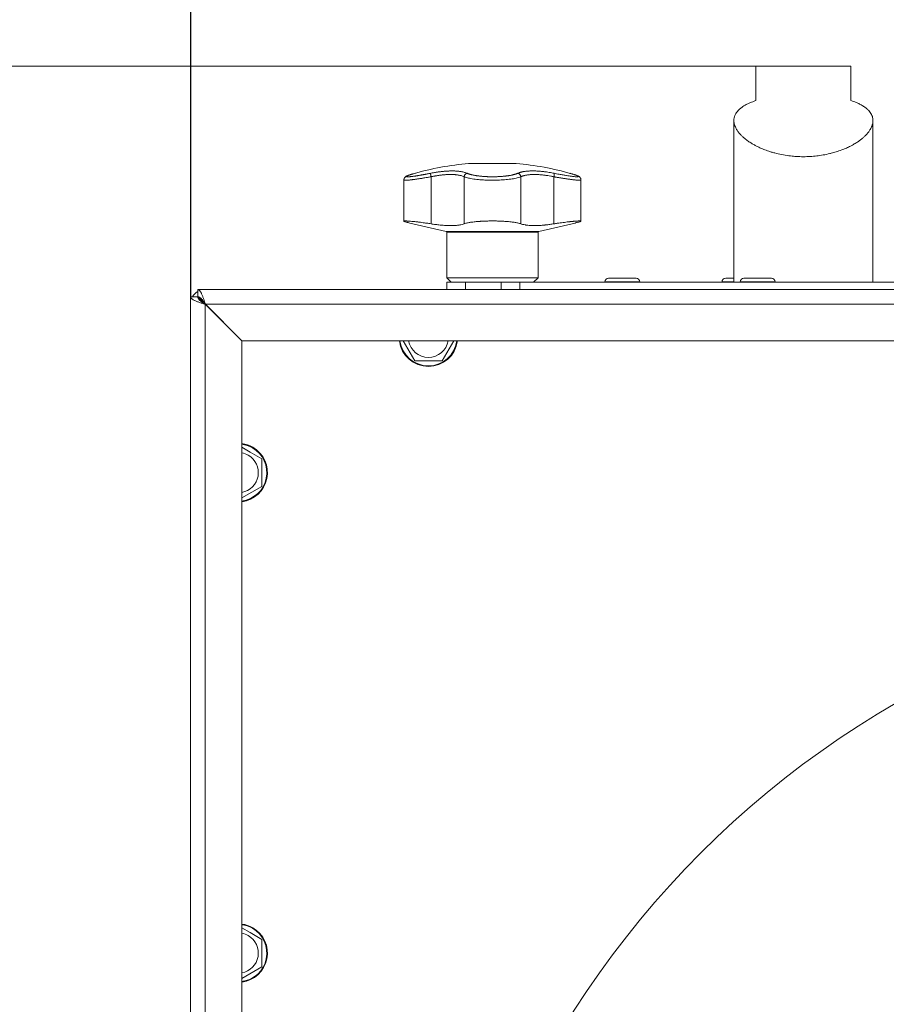
# Model space of a CAD drawing. Units: millimetres. Extents: x 0 to 21052, y -4 to 7425.
# Drawn here: x 5919 to 6156, y 5919 to 6188 of the extents above; entities that cross this region are included whole.
import ezdxf

# ---------------------------------------------------------------- set-up
doc = ezdxf.new("R2010")
doc.units = ezdxf.units.MM
doc.linetypes.add('K5LT_THIN', pattern=[0])
for name, color, linetype, true_color in [('DIM', 6, 'Continuous', 0xff00ff), ('R', 1, 'Continuous', 0xff0000), ('WELDING', 7, 'Continuous', 0xffffff)]:
    doc.layers.add(name, color=color, linetype=linetype, true_color=true_color)

msp = doc.modelspace()

# ---------------------------------------------------------------- linework, layer by layer
at = {"layer": 'DIM', "color": 7, "linetype": 'K5LT_THIN', "lineweight": 18}
for p, q in [((5966.21, 6111.85), (5966.21, 6681.04)), ((5966.11, 6112.14), (5966.11, 6413.43)), ((6133.61, 6175.14), (5663.58, 6175.14))]:
    msp.add_line(p, q, dxfattribs=at)
at = {"layer": 'R', "color": 7, "linetype": 'K5LT_THIN', "lineweight": 18}
for p, q in [((6120.61, 6165.76), (6120.61, 6175.14)), ((6146.61, 6175.14), (6120.61, 6175.14)), ((6146.61, 6165.76), (6146.61, 6175.14)), ((6114.61, 6116.14), (6114.61, 6160.31)), ((6114.61, 6116.14), (6114.61, 6160.31)), ((6152.61, 6116.14), (6152.61, 6160.31)), ((6152.61, 6116.14), (6152.61, 6160.31)), ((6042.11, 6148.57), (6055.11, 6148.57)), ((6027.45, 6145.91), (6027.04, 6145.8)), ((6027.45, 6145.91), (6027.04, 6145.8)), ((6024.42, 6144.09), (6024.42, 6144.09)), ((6024.42, 6132.82), (6024.42, 6144.09)), ((6024.42, 6144.09), (6024.42, 6144.09)), ((6031.82, 6144.95), (6031.82, 6132.1)), ((6040.86, 6144.95), (6040.86, 6132.1)), ((6056.37, 6144.95), (6056.37, 6132.1)), ((6065.41, 6144.95), (6065.41, 6132.1)), ((6072.81, 6132.82), (6072.81, 6144.09)), ((6072.81, 6144.09), (6072.81, 6144.09)), ((6072.81, 6144.09), (6072.81, 6144.09)), ((6035.96, 6130.03), (6026.05, 6132.32)), ((6061.27, 6130.03), (6071.18, 6132.32)), ((6048.61, 6130.03), (6035.96, 6130.03)), ((6036.11, 6117.39), (6036.11, 6129.84)), ((6061.11, 6129.84), (6036.11, 6129.84)), ((6061.27, 6130.03), (6048.61, 6130.03)), ((6061.11, 6117.39), (6061.11, 6129.84)), ((6037.36, 6116.14), (6036.11, 6117.39)), ((6048.61, 6117.39), (6036.11, 6117.39)), ((6036.11, 6116.14), (6041.24, 6116.14)), ((6036.11, 6114.14), (6036.11, 6116.14)), ((6041.24, 6116.14), (6050.99, 6116.14)), ((6041.24, 6114.14), (6041.24, 6116.14)), ((6061.11, 6117.39), (6048.61, 6117.39)), ((6050.99, 6116.14), (6056.11, 6116.14)), ((6050.99, 6114.14), (6050.99, 6116.14)), ((6056.11, 6114.14), (6056.11, 6116.14)), ((6056.11, 6116.14), (6189.31, 6116.14)), ((6059.86, 6116.14), (6061.11, 6117.39)), ((6079.36, 6116.24), (6079.36, 6116.14)), ((6088.86, 6116.24), (6079.36, 6116.24)), ((6087.86, 6117.24), (6080.36, 6117.24)), ((6088.86, 6116.24), (6088.86, 6116.14)), ((6111.36, 6116.24), (6111.36, 6116.14)), ((6114.61, 6116.24), (6111.36, 6116.24)), ((6114.61, 6117.24), (6112.36, 6117.24)), ((6116.36, 6116.24), (6116.36, 6116.14)), ((6125.86, 6116.24), (6116.36, 6116.24)), ((6124.86, 6117.24), (6117.36, 6117.24)), ((6125.86, 6116.24), (6125.86, 6116.14)), ((5968.11, 6114.14), (6649.11, 6114.14)), ((5968.11, 6112.14), (5968.11, 6114.14)), ((5968.11, 6114.14), (5970.11, 6114.14)), ((5992.11, 6114.14), (5970.11, 6114.14)), ((6000.11, 6114.14), (5992.11, 6114.14)), ((6617.11, 6114.14), (6000.11, 6114.14)), ((5966.11, 5491.14), (5966.11, 6112.14)), ((5966.11, 6112.14), (5968.11, 6112.14)), ((5966.11, 6110.14), (5966.11, 6112.14)), ((5968.11, 6112.14), (5969.55, 6110.7)), ((5969.55, 6110.7), (5968.11, 6112.14)), ((5966.11, 6110.14), (5966.11, 5493.14)), ((5969.55, 6110.7), (5969.48, 6110.53)), ((5970.11, 6110.11), (5980.11, 6100.11)), ((5970.11, 6110.11), (5970.11, 5493.17)), ((6647.08, 6110.14), (5970.15, 6110.14)), ((5980.15, 6100.14), (5970.15, 6110.14)), ((5980.11, 6100.11), (5980.11, 5503.17)), ((6637.08, 6100.14), (5980.15, 6100.14)), ((6027.36, 6094.64), (6024.19, 6100.14)), ((6038.04, 6100.14), (6034.87, 6094.64)), ((6034.87, 6094.64), (6027.36, 6094.64)), ((5980.11, 6071.07), (5982.36, 6069.77)), ((5982.36, 6069.77), (5985.61, 6067.89)), ((5985.61, 6067.89), (5985.61, 6060.39)), ((5985.61, 6060.39), (5980.11, 6057.21)), ((5980.11, 5939.82), (5982.36, 5938.52)), ((5982.36, 5938.52), (5985.61, 5936.64)), ((5985.61, 5936.64), (5985.61, 5929.14)), ((5985.61, 5929.14), (5980.11, 5925.96))]:
    msp.add_line(p, q, dxfattribs=at)
for centre, radius, start, end in [((6048.61, 6070.84), 78, 94.7802, 106.0502), ((6048.61, 6070.84), 78, 73.9498, 85.2198), ((6035.91, 6129.84), 0.2, 0, 77), ((6061.31, 6129.84), 0.2, 103, 180), ((6080.36, 6116.24), 1, 90, 180), ((6087.86, 6116.24), 1, 0, 90), ((6112.36, 6116.24), 1, 90, 180), ((6117.36, 6116.24), 1, 90, 180), ((6124.86, 6116.24), 1, 0, 90), ((5970.11, 6110.14), 4, 120, 150), ((5970.07, 6109.74), 1.09, 108.685, 118.611), ((5970.15, 6110.1), 1, 313.7747, 316.2253), ((6031.11, 6101.14), 8, 187.1808, 352.8192), ((6031.11, 6101.14), 7.83, 187.3405, 352.6595), ((6031.11, 6101.14), 5.51, 190.4613, 349.5387), ((5979.11, 6064.14), 8, 60, 82.8192), ((5979.11, 6064.14), 7.83, 60, 82.6595), ((5979.11, 6064.14), 8, 277.1808, 60), ((5979.11, 6064.14), 7.83, 277.3405, 60), ((5979.11, 6064.14), 5.51, 60, 79.5387), ((5979.11, 6064.14), 5.51, 280.4613, 60), ((6286.41, 5779.44), 255.75, 90, 180), ((6286.41, 5779.44), 255.75, 90, 180), ((5979.11, 5932.89), 8, 60, 82.8192), ((5979.11, 5932.89), 7.83, 60, 82.6595), ((5979.11, 5932.89), 8, 277.1808, 60), ((5979.11, 5932.89), 7.83, 277.3405, 60), ((5979.11, 5932.89), 5.51, 60, 79.5387), ((5979.11, 5932.89), 5.51, 280.4613, 60)]:
    msp.add_arc(centre, radius, start, end, dxfattribs=at)
at = {"layer": 'WELDING', "color": 7, "linetype": 'K5LT_THIN', "lineweight": 18}
for points, knots in [([(6114.61, 6160.31), (6114.61, 6160.43), (6114.63, 6160.79), (6114.75, 6161.37), (6115, 6161.98), (6115.34, 6162.55), (6115.78, 6163.09), (6116.27, 6163.54), (6116.97, 6164.09), (6117.76, 6164.58), (6118.91, 6165.14), (6119.81, 6165.49), (6120.45, 6165.7), (6120.61, 6165.76)], [0, 0, 0, 0, 0.694912, 2.121693, 3.546073, 4.661541, 5.93619, 7.329615, 8.082707, 10.296314, 11.501596, 13.37465, 14, 14, 14, 14]), ([(6146.61, 6165.76), (6147.11, 6165.6), (6147.93, 6165.3), (6148.99, 6164.82), (6149.89, 6164.32), (6150.64, 6163.81), (6151.15, 6163.37), (6151.56, 6162.96), (6151.91, 6162.52), (6152.23, 6161.98), (6152.46, 6161.42), (6152.59, 6160.87), (6152.61, 6160.5), (6152.61, 6160.31)], [0, 0, 0, 0, 1.873443, 3.284866, 4.7222, 6.32421, 7.512275, 8.128381, 9.356925, 10.57873, 11.779788, 12.898373, 14, 14, 14, 14]), ([(6133.61, 6150.44), (6132.95, 6150.44), (6131.78, 6150.47), (6130.45, 6150.59), (6129.13, 6150.75), (6127.67, 6150.99), (6126.07, 6151.35), (6124.66, 6151.76), (6123.42, 6152.17), (6122.23, 6152.64), (6121.22, 6153.1), (6120.39, 6153.52), (6119.73, 6153.9), (6119.17, 6154.24), (6118.72, 6154.53), (6118.25, 6154.87), (6117.73, 6155.26), (6117.17, 6155.73), (6116.68, 6156.2), (6116.29, 6156.62), (6115.98, 6156.98), (6115.71, 6157.33), (6115.45, 6157.72), (6115.21, 6158.13), (6114.97, 6158.63), (6114.78, 6159.15), (6114.65, 6159.73), (6114.61, 6160.11), (6114.61, 6160.31)], [0, 0, 0, 0, 2.160179, 3.76273, 4.294089, 6.417625, 8.54151, 9.605052, 11.206961, 12.816666, 13.891388, 14.970263, 16.054008, 16.597942, 17.325183, 18.052185, 18.779057, 19.865804, 20.944005, 21.656042, 22.363699, 23.067322, 23.762669, 24.626339, 25.487036, 26.686427, 27.708727, 29, 29, 29, 29]), ([(6152.61, 6160.31), (6152.61, 6160.17), (6152.6, 6159.86), (6152.51, 6159.39), (6152.37, 6158.89), (6152.15, 6158.38), (6151.92, 6157.95), (6151.68, 6157.57), (6151.45, 6157.24), (6151.17, 6156.89), (6150.81, 6156.47), (6150.35, 6156), (6149.77, 6155.48), (6149.15, 6154.98), (6148.55, 6154.56), (6148, 6154.2), (6147.52, 6153.91), (6146.93, 6153.58), (6146.12, 6153.15), (6145.31, 6152.78), (6144.58, 6152.48), (6143.75, 6152.15), (6142.63, 6151.77), (6141.52, 6151.46), (6140.36, 6151.17), (6139.03, 6150.89), (6137.24, 6150.63), (6135.43, 6150.47), (6134.22, 6150.44), (6133.61, 6150.44)], [0, 0, 0, 0, 0.941924, 1.954098, 2.976763, 4.014153, 5.071521, 5.605153, 6.325441, 7.049834, 7.778585, 8.876745, 9.973691, 11.061343, 12.137918, 12.84879, 13.557422, 14.263867, 15.316662, 16.875994, 17.390704, 18.072516, 19.935373, 21.446168, 21.948695, 23.962796, 25.975848, 27.984764, 30, 30, 30, 30]), ([(6152.61, 6160.31), (6152.61, 6160.43), (6152.61, 6160.64), (6152.58, 6160.84), (6152.56, 6160.93)], [0, 0, 0, 0, 2.820192, 5, 5, 5, 5]), ([(6027.04, 6145.8), (6026.83, 6145.73), (6026.64, 6145.68), (6026.29, 6145.57), (6026.13, 6145.52), (6025.85, 6145.42), (6025.73, 6145.38), (6025.51, 6145.3), (6025.42, 6145.26), (6025.26, 6145.19), (6025.19, 6145.16), (6025.07, 6145.09), (6025.02, 6145.06), (6024.92, 6145), (6024.87, 6144.97), (6024.79, 6144.9), (6024.75, 6144.86), (6024.68, 6144.79), (6024.65, 6144.75), (6024.6, 6144.68), (6024.57, 6144.64), (6024.53, 6144.55), (6024.51, 6144.51), (6024.47, 6144.42), (6024.46, 6144.38), (6024.43, 6144.28), (6024.42, 6144.23), (6024.42, 6144.15), (6024.42, 6144.12), (6024.42, 6144.09)], [0.031107, 0.031107, 0.031107, 0.031107, 7.326915, 7.326915, 14.012754, 14.012754, 20.325533, 20.325533, 25.793729, 25.793729, 30.504506, 30.504506, 34.22777, 34.22777, 37.022325, 37.022325, 39.128709, 39.128709, 40.811781, 40.811781, 42.251148, 42.251148, 43.552224, 43.552224, 44.890988, 44.890988, 46.142145, 46.142145, 46.952771, 46.952771, 46.952771, 46.952771]), ([(6027.04, 6145.8), (6026.94, 6145.77), (6026.74, 6145.71), (6026.49, 6145.63), (6026.27, 6145.56), (6026.07, 6145.5), (6025.89, 6145.43), (6025.69, 6145.36), (6025.5, 6145.29), (6025.33, 6145.21), (6025.21, 6145.14), (6025.14, 6145.09), (6025.11, 6145.05), (6025.12, 6145.01), (6025.16, 6144.99), (6025.24, 6144.97), (6025.37, 6144.95), (6025.55, 6144.95), (6025.76, 6144.96), (6025.97, 6144.97), (6026.17, 6144.99), (6026.36, 6145.01), (6026.54, 6145.03), (6026.71, 6145.05), (6026.93, 6145.08), (6027.16, 6145.11), (6027.43, 6145.15), (6027.67, 6145.18), (6027.95, 6145.23), (6028.23, 6145.27), (6028.49, 6145.31), (6028.73, 6145.35), (6028.98, 6145.39), (6029.24, 6145.44), (6029.51, 6145.49), (6029.79, 6145.54), (6030.06, 6145.59), (6030.34, 6145.64), (6030.61, 6145.69), (6030.9, 6145.75), (6031.21, 6145.8), (6031.49, 6145.86), (6031.67, 6145.9), (6031.75, 6145.91)], [0, 0, 0, 0, 1.301336, 2.464115, 3.448096, 4.468247, 5.549245, 6.727805, 8.232536, 9.858255, 11.523808, 13.005555, 14.410916, 15.765059, 17.068857, 18.520495, 20.093857, 21.741527, 23.250907, 24.56905, 25.635246, 26.56167, 27.378416, 28.124554, 28.800087, 30.209429, 30.904427, 31.855741, 32.806423, 33.863211, 34.614292, 35.397921, 36.138092, 36.909406, 37.747827, 38.543258, 39.363268, 40.117068, 40.876683, 41.655022, 42.574895, 43.376567, 44, 44, 44, 44]), ([(6031.75, 6145.91), (6031.74, 6145.9), (6031.73, 6145.86), (6031.72, 6145.78), (6031.72, 6145.67), (6031.73, 6145.55), (6031.74, 6145.42), (6031.77, 6145.22), (6031.8, 6145.05), (6031.82, 6144.95)], [0, 0, 0, 0, 1.474029, 2.805708, 3.989074, 5.207094, 6.378575, 7.678095, 10, 10, 10, 10]), ([(6031.75, 6145.91), (6032.01, 6145.96), (6032.45, 6146.05), (6032.98, 6146.14), (6033.33, 6146.19), (6033.62, 6146.24), (6033.93, 6146.28), (6034.25, 6146.32), (6034.57, 6146.36), (6034.88, 6146.4), (6035.24, 6146.43), (6035.61, 6146.47), (6036.02, 6146.5), (6036.44, 6146.52), (6036.89, 6146.54), (6037.31, 6146.55), (6037.72, 6146.55), (6038.12, 6146.55), (6038.52, 6146.53), (6038.91, 6146.51), (6039.27, 6146.48), (6039.62, 6146.44), (6039.92, 6146.39), (6040.24, 6146.34), (6040.59, 6146.27), (6040.98, 6146.17), (6041.35, 6146.04), (6041.57, 6145.96), (6041.67, 6145.91)], [0, 0, 0, 0, 1.817349, 3.056387, 3.728657, 4.348504, 5.109782, 5.915676, 6.67712, 7.426842, 8.250117, 9.264083, 10.211416, 11.373776, 12.510973, 13.7579, 14.782653, 15.975674, 17.163136, 18.347873, 19.505889, 20.608274, 21.70244, 22.676394, 24.020369, 25.749851, 27.48879, 29, 29, 29, 29]), ([(6041.67, 6145.91), (6041.61, 6145.9), (6041.5, 6145.86), (6041.34, 6145.78), (6041.21, 6145.67), (6041.1, 6145.55), (6041.01, 6145.42), (6040.93, 6145.26), (6040.88, 6145.1), (6040.87, 6145), (6040.86, 6144.95)], [0, 0, 0, 0, 1.621438, 3.086299, 4.388011, 5.72784, 7.016469, 8.44594, 9.761539, 11, 11, 11, 11]), ([(6041.67, 6145.91), (6041.74, 6145.88), (6041.86, 6145.83), (6042.03, 6145.77), (6042.16, 6145.72), (6042.28, 6145.69), (6042.4, 6145.65), (6042.54, 6145.61), (6042.7, 6145.56), (6042.89, 6145.52), (6043.08, 6145.47), (6043.3, 6145.42), (6043.52, 6145.38), (6043.76, 6145.33), (6044.02, 6145.29), (6044.28, 6145.25), (6044.54, 6145.21), (6044.8, 6145.18), (6045.05, 6145.15), (6045.31, 6145.12), (6045.58, 6145.09), (6045.84, 6145.07), (6046.1, 6145.05), (6046.36, 6145.03), (6046.66, 6145.01), (6046.98, 6144.99), (6047.29, 6144.98), (6047.59, 6144.97), (6047.91, 6144.96), (6048.23, 6144.95), (6048.56, 6144.95), (6048.87, 6144.95), (6049.17, 6144.96), (6049.43, 6144.96), (6049.68, 6144.97), (6049.94, 6144.98), (6050.21, 6144.99), (6050.47, 6145), (6050.72, 6145.02), (6050.97, 6145.03), (6051.25, 6145.06), (6051.54, 6145.08), (6051.84, 6145.11), (6052.11, 6145.14), (6052.36, 6145.17), (6052.6, 6145.2), (6052.84, 6145.23), (6053.07, 6145.27), (6053.38, 6145.32), (6053.69, 6145.37), (6053.98, 6145.43), (6054.19, 6145.48), (6054.39, 6145.53), (6054.58, 6145.58), (6054.76, 6145.63), (6054.92, 6145.67), (6055.08, 6145.72), (6055.23, 6145.78), (6055.39, 6145.84), (6055.5, 6145.89), (6055.56, 6145.91)], [0, 0, 0, 0, 1.563016, 2.745017, 3.559599, 4.211422, 4.981132, 5.833142, 6.78542, 7.6967, 8.770762, 9.829731, 10.91058, 12.018205, 13.15686, 14.321449, 15.451426, 16.500552, 17.456757, 18.490667, 19.526954, 20.615965, 21.460942, 22.417706, 23.584843, 24.755677, 25.852954, 26.927187, 27.976421, 29.212545, 30.291317, 31.484138, 32.482077, 33.437651, 34.28809, 35.180892, 36.173411, 37.123947, 37.982357, 38.918865, 39.924302, 41.10133, 42.2284, 43.342044, 44.283798, 45.246484, 46.224585, 47.283832, 48.244599, 50.343782, 51.438263, 52.511957, 53.564862, 54.607285, 55.607971, 56.566921, 57.49639, 58.523334, 59.647752, 61, 61, 61, 61]), ([(6055.56, 6145.91), (6055.68, 6145.96), (6055.88, 6146.04), (6056.14, 6146.13), (6056.33, 6146.19), (6056.48, 6146.22), (6056.64, 6146.26), (6056.83, 6146.31), (6057.03, 6146.35), (6057.24, 6146.38), (6057.48, 6146.42), (6057.73, 6146.45), (6058.01, 6146.48), (6058.3, 6146.51), (6058.63, 6146.53), (6059.01, 6146.54), (6059.43, 6146.55), (6059.86, 6146.55), (6060.29, 6146.54), (6060.7, 6146.53), (6061.11, 6146.51), (6061.53, 6146.48), (6061.98, 6146.44), (6062.41, 6146.39), (6062.87, 6146.34), (6063.43, 6146.27), (6064.09, 6146.17), (6064.8, 6146.04), (6065.26, 6145.96), (6065.48, 6145.91)], [0, 0, 0, 0, 1.806077, 3.048242, 3.738576, 4.289577, 4.945781, 5.732086, 6.560273, 7.339946, 8.109559, 9.081413, 10.032724, 10.913863, 11.922242, 13.128842, 14.39851, 15.694166, 16.859167, 18.073259, 19.003483, 20.205465, 21.344269, 22.468443, 23.482152, 24.86412, 26.644959, 28.428316, 30, 30, 30, 30]), ([(6055.56, 6145.91), (6055.62, 6145.9), (6055.73, 6145.86), (6055.89, 6145.78), (6056.02, 6145.67), (6056.13, 6145.55), (6056.22, 6145.42), (6056.3, 6145.26), (6056.35, 6145.1), (6056.36, 6145), (6056.37, 6144.95)], [0, 0, 0, 0, 1.621432, 3.086279, 4.387981, 5.727803, 7.016433, 8.445905, 9.761515, 11, 11, 11, 11]), ([(6065.48, 6145.91), (6065.49, 6145.9), (6065.5, 6145.86), (6065.51, 6145.78), (6065.51, 6145.67), (6065.5, 6145.55), (6065.49, 6145.42), (6065.46, 6145.22), (6065.43, 6145.05), (6065.41, 6144.95)], [0, 0, 0, 0, 1.474035, 2.805727, 3.9891, 5.207128, 6.378608, 7.678128, 10, 10, 10, 10]), ([(6065.48, 6145.91), (6065.94, 6145.82), (6066.79, 6145.65), (6067.91, 6145.45), (6068.82, 6145.3), (6069.56, 6145.18), (6070.19, 6145.09), (6070.74, 6145.02), (6071.19, 6144.98), (6071.52, 6144.96), (6071.75, 6144.95), (6071.89, 6144.96), (6071.98, 6144.96), (6072.03, 6144.98), (6072.07, 6144.99), (6072.1, 6145), (6072.11, 6145.02), (6072.12, 6145.04), (6072.11, 6145.07), (6072.08, 6145.09), (6072.05, 6145.12), (6071.99, 6145.16), (6071.92, 6145.2), (6071.85, 6145.23), (6071.77, 6145.27), (6071.69, 6145.3), (6071.6, 6145.34), (6071.47, 6145.39), (6071.3, 6145.45), (6071.08, 6145.52), (6070.82, 6145.61), (6070.56, 6145.68), (6070.4, 6145.73), (6070.33, 6145.75)], [0, 0, 0, 0, 2.895315, 5.441954, 7.639917, 9.477561, 11.348893, 13.189783, 14.9742, 16.593199, 17.961179, 19.041677, 19.853998, 20.547875, 21.168846, 21.750561, 22.293022, 22.996447, 23.684189, 24.408888, 24.998924, 25.722096, 26.458866, 27.14536, 27.698612, 28.185519, 28.707252, 29.365088, 30.232211, 31.246726, 32.306515, 33.338395, 34, 34, 34, 34]), ([(6070.33, 6145.75), (6070.28, 6145.77), (6070.15, 6145.81), (6069.97, 6145.86), (6069.83, 6145.9), (6069.77, 6145.91)], [0, 0, 0, 0, 1.62134, 4.39576, 6, 6, 6, 6]), ([(6070.33, 6145.75), (6070.28, 6145.77), (6070.15, 6145.81), (6069.97, 6145.86), (6069.83, 6145.9), (6069.77, 6145.91)], [0, 0, 0, 0, 1.62134, 4.39576, 6, 6, 6, 6]), ([(6070.27, 6145.77), (6070.38, 6145.74), (6070.49, 6145.71), (6070.78, 6145.62), (6070.95, 6145.56), (6071.26, 6145.46), (6071.39, 6145.42), (6071.62, 6145.33), (6071.72, 6145.3), (6071.89, 6145.22), (6071.97, 6145.19), (6072.11, 6145.12), (6072.16, 6145.09), (6072.27, 6145.02), (6072.32, 6144.99), (6072.41, 6144.93), (6072.44, 6144.89), (6072.52, 6144.82), (6072.55, 6144.78), (6072.61, 6144.71), (6072.64, 6144.67), (6072.69, 6144.59), (6072.71, 6144.55), (6072.75, 6144.46), (6072.76, 6144.41), (6072.79, 6144.32), (6072.8, 6144.27), (6072.81, 6144.18), (6072.81, 6144.14), (6072.81, 6144.1)], [1.017247, 1.017247, 1.017247, 1.017247, 5.086233, 5.086233, 12.328482, 12.328482, 18.789246, 18.789246, 24.664386, 24.664386, 29.803904, 29.803904, 34.000256, 34.000256, 37.120515, 37.120515, 39.434549, 39.434549, 41.243998, 41.243998, 42.761873, 42.761873, 44.116398, 44.116398, 45.511462, 45.511462, 46.808997, 46.808997, 47.884055, 47.884055, 47.884055, 47.884055]), ([(6031.82, 6144.95), (6031.5, 6144.89), (6030.94, 6144.79), (6030.22, 6144.67), (6029.68, 6144.59), (6029.28, 6144.52), (6028.92, 6144.47), (6028.58, 6144.42), (6028.27, 6144.37), (6027.97, 6144.33), (6027.68, 6144.29), (6027.38, 6144.24), (6027.08, 6144.2), (6026.77, 6144.17), (6026.48, 6144.13), (6026.21, 6144.1), (6025.96, 6144.07), (6025.73, 6144.05), (6025.53, 6144.04), (6025.35, 6144.02), (6025.19, 6144.01), (6025.03, 6144), (6024.88, 6144), (6024.75, 6144), (6024.63, 6144.01), (6024.54, 6144.02), (6024.47, 6144.03), (6024.43, 6144.05), (6024.42, 6144.07), (6024.42, 6144.08), (6024.42, 6144.09)], [0, 0, 0, 0, 2.433986, 4.357741, 5.687979, 6.760633, 7.77118, 8.734022, 9.685994, 10.580531, 11.501466, 12.448755, 13.49932, 14.589719, 15.700619, 16.822526, 17.859426, 18.916522, 19.852808, 20.797681, 21.769268, 22.72665, 23.861098, 24.937231, 26.066894, 27.22149, 28.345589, 29.551163, 30.54422, 31, 31, 31, 31]), ([(6040.86, 6144.95), (6040.73, 6145.01), (6040.47, 6145.13), (6040.07, 6145.25), (6039.7, 6145.34), (6039.38, 6145.41), (6039.08, 6145.45), (6038.8, 6145.49), (6038.53, 6145.52), (6038.24, 6145.55), (6037.96, 6145.56), (6037.66, 6145.58), (6037.32, 6145.58), (6036.94, 6145.58), (6036.52, 6145.57), (6036.09, 6145.55), (6035.7, 6145.53), (6035.31, 6145.5), (6034.91, 6145.46), (6034.51, 6145.41), (6034.13, 6145.36), (6033.77, 6145.31), (6033.46, 6145.26), (6033.19, 6145.21), (6032.94, 6145.17), (6032.7, 6145.13), (6032.46, 6145.08), (6032.22, 6145.03), (6032.01, 6144.99), (6031.88, 6144.96), (6031.82, 6144.95)], [0, 0, 0, 0, 2.421987, 4.483994, 6.041199, 7.473879, 8.665845, 9.694029, 10.761527, 11.776401, 12.806542, 13.770978, 14.902771, 16.171899, 17.589385, 18.897605, 20.088774, 21.206235, 22.359993, 23.528817, 24.617275, 25.653349, 26.573697, 27.266495, 27.915467, 28.580496, 29.27205, 29.944318, 30.520301, 31, 31, 31, 31]), ([(6056.37, 6144.95), (6056.18, 6144.88), (6055.78, 6144.74), (6055.1, 6144.57), (6054.38, 6144.43), (6053.61, 6144.31), (6052.79, 6144.21), (6051.93, 6144.13), (6051.04, 6144.07), (6050.15, 6144.03), (6049.3, 6144), (6048.53, 6144), (6047.77, 6144.01), (6046.97, 6144.03), (6046.09, 6144.07), (6045.2, 6144.14), (6044.31, 6144.22), (6043.48, 6144.33), (6042.71, 6144.46), (6041.85, 6144.63), (6041.25, 6144.8), (6040.92, 6144.93), (6040.86, 6144.95)], [0, 0, 0, 0, 1.514427, 2.831223, 3.995341, 5.174243, 6.346499, 7.467156, 8.587093, 9.698671, 10.722691, 11.622689, 12.4724, 13.429898, 14.506012, 15.669549, 16.840888, 18.030248, 19.227656, 20.409604, 22.512802, 23, 23, 23, 23]), ([(6065.41, 6144.95), (6065.11, 6145.01), (6064.57, 6145.13), (6063.84, 6145.25), (6063.24, 6145.34), (6062.76, 6145.41), (6062.33, 6145.45), (6061.96, 6145.49), (6061.49, 6145.53), (6061.04, 6145.56), (6060.6, 6145.58), (6060.25, 6145.58), (6059.86, 6145.58), (6059.47, 6145.57), (6059.09, 6145.55), (6058.76, 6145.53), (6058.45, 6145.5), (6058.16, 6145.46), (6057.88, 6145.41), (6057.62, 6145.36), (6057.4, 6145.31), (6057.21, 6145.26), (6057.05, 6145.21), (6056.92, 6145.17), (6056.79, 6145.13), (6056.67, 6145.08), (6056.55, 6145.03), (6056.45, 6144.99), (6056.39, 6144.96), (6056.37, 6144.95)], [0, 0, 0, 0, 2.343858, 4.339349, 5.846321, 7.232786, 8.386302, 9.381319, 10.414381, 12.393428, 13.326753, 14.422036, 15.650225, 17.021985, 18.288005, 19.440749, 20.522163, 21.638703, 22.769823, 23.823169, 24.825822, 25.716481, 26.38693, 27.014968, 27.658545, 28.32779, 28.978372, 29.535776, 30, 30, 30, 30]), ([(6072.81, 6144.09), (6072.81, 6144.08), (6072.81, 6144.07), (6072.8, 6144.05), (6072.76, 6144.04), (6072.71, 6144.02), (6072.64, 6144.01), (6072.55, 6144), (6072.44, 6144), (6072.3, 6144), (6072.13, 6144.01), (6071.94, 6144.02), (6071.73, 6144.03), (6071.5, 6144.05), (6071.27, 6144.07), (6071.05, 6144.1), (6070.81, 6144.12), (6070.55, 6144.16), (6070.26, 6144.19), (6069.94, 6144.23), (6069.58, 6144.28), (6069.21, 6144.33), (6068.84, 6144.39), (6068.5, 6144.44), (6068.16, 6144.49), (6067.83, 6144.54), (6067.48, 6144.6), (6067.13, 6144.66), (6066.78, 6144.71), (6066.45, 6144.77), (6066.12, 6144.82), (6065.82, 6144.88), (6065.58, 6144.92), (6065.46, 6144.94), (6065.41, 6144.95)], [0, 0, 0, 0, 0.519386, 1.711818, 2.767988, 3.833835, 4.929884, 6.009923, 7.28997, 8.504076, 9.778634, 11.082163, 12.351409, 13.714412, 14.836494, 15.929612, 16.989184, 18.076174, 19.283085, 20.477788, 21.857301, 23.249902, 24.510328, 25.655487, 26.679088, 27.735554, 28.824291, 29.930496, 31.014909, 31.974771, 32.910397, 33.911094, 34.607629, 35, 35, 35, 35]), ([(6024.42, 6132.82), (6024.42, 6132.84), (6024.45, 6132.86), (6024.57, 6132.87), (6024.65, 6132.88), (6024.79, 6132.88), (6024.95, 6132.88), (6025.17, 6132.88), (6025.38, 6132.87), (6025.63, 6132.85), (6026.02, 6132.82), (6026.49, 6132.78), (6027.09, 6132.73), (6027.63, 6132.67), (6028.13, 6132.61), (6028.69, 6132.54), (6029.3, 6132.47), (6029.99, 6132.37), (6030.62, 6132.28), (6031.21, 6132.2), (6031.61, 6132.13), (6031.82, 6132.1)], [0, 0, 0, 0, 2.283603, 2.746811, 3.688368, 4.333735, 5.790605, 6.361147, 7.298769, 8.369904, 9.141456, 11.18026, 12.455741, 13.746294, 14.999113, 15.804279, 17.335209, 18.689309, 19.822384, 20.886736, 22, 22, 22, 22]), ([(6026.05, 6132.32), (6025.87, 6132.36), (6025.59, 6132.43), (6025.29, 6132.5), (6025.07, 6132.56), (6024.86, 6132.62), (6024.71, 6132.67), (6024.6, 6132.71), (6024.52, 6132.74), (6024.44, 6132.78), (6024.42, 6132.8), (6024.42, 6132.82)], [0, 0, 0, 0, 2.022681, 3.417899, 4.329071, 5.651363, 7.311645, 7.837491, 8.865529, 9.971607, 12, 12, 12, 12]), ([(6040.86, 6132.1), (6041, 6132.15), (6041.28, 6132.24), (6041.75, 6132.35), (6042.21, 6132.44), (6042.6, 6132.5), (6043.05, 6132.57), (6043.55, 6132.63), (6044.12, 6132.69), (6044.68, 6132.74), (6045.08, 6132.77), (6045.61, 6132.8), (6046.1, 6132.83), (6046.74, 6132.85), (6047.13, 6132.86), (6047.53, 6132.87), (6047.8, 6132.88), (6048.21, 6132.88), (6048.44, 6132.88), (6048.61, 6132.88)], [0, 0, 0, 0, 1.896889, 3.70907, 5.03954, 6.345258, 7.197966, 8.832277, 10.359475, 11.443591, 12.813698, 13.14213, 14.987903, 16.069385, 17.23491, 17.442488, 18.569299, 18.939249, 20, 20, 20, 20]), ([(6048.61, 6132.88), (6048.97, 6132.88), (6049.53, 6132.88), (6050.41, 6132.86), (6051.09, 6132.83), (6051.9, 6132.79), (6052.51, 6132.74), (6053.16, 6132.69), (6053.7, 6132.63), (6054.47, 6132.53), (6055.05, 6132.43), (6055.61, 6132.32), (6055.99, 6132.22), (6056.26, 6132.14), (6056.37, 6132.1)], [0, 0, 0, 0, 1.670639, 2.627115, 4.114752, 4.955701, 6.648212, 7.237275, 8.445809, 9.68623, 11.823739, 12.371533, 13.855843, 15, 15, 15, 15]), ([(6065.41, 6132.1), (6065.71, 6132.15), (6066.29, 6132.24), (6067.12, 6132.36), (6067.91, 6132.46), (6068.69, 6132.56), (6069.28, 6132.63), (6069.69, 6132.68), (6069.96, 6132.71), (6070.29, 6132.74), (6070.59, 6132.77), (6070.96, 6132.8), (6071.24, 6132.83), (6071.6, 6132.85), (6071.91, 6132.87), (6072.15, 6132.88), (6072.33, 6132.88), (6072.48, 6132.88), (6072.61, 6132.88), (6072.72, 6132.87), (6072.8, 6132.85), (6072.81, 6132.83), (6072.81, 6132.82)], [0, 0, 0, 0, 1.702536, 3.329021, 4.915581, 6.460419, 8.280735, 8.965651, 9.407337, 10.270842, 11.50053, 11.795373, 13.449637, 14.182144, 15.498308, 16.977664, 17.431134, 18.408106, 19.54918, 20.528718, 21.647739, 23, 23, 23, 23]), ([(6072.81, 6132.82), (6072.81, 6132.81), (6072.79, 6132.78), (6072.69, 6132.73), (6072.56, 6132.68), (6072.39, 6132.63), (6072.13, 6132.55), (6071.8, 6132.47), (6071.46, 6132.39), (6071.25, 6132.34), (6071.18, 6132.32)], [0, 0, 0, 0, 1.728416, 3.182641, 4.164825, 5.614476, 7.000448, 8.745926, 10.289791, 11, 11, 11, 11]), ([(6031.82, 6132.1), (6032.24, 6132.03), (6033.07, 6131.91), (6034.18, 6131.78), (6035.12, 6131.69), (6035.84, 6131.65), (6036.66, 6131.61), (6037.42, 6131.61), (6038.19, 6131.64), (6038.77, 6131.68), (6039.26, 6131.74), (6039.78, 6131.82), (6040.32, 6131.93), (6040.69, 6132.04), (6040.86, 6132.1)], [0, 0, 0, 0, 1.688702, 3.2962, 4.476585, 5.62424, 6.366041, 8.158237, 9.209684, 10.253427, 11.308213, 12.016044, 13.46806, 15, 15, 15, 15]), ([(6056.37, 6132.1), (6056.51, 6132.05), (6056.87, 6131.94), (6057.34, 6131.84), (6057.85, 6131.75), (6058.31, 6131.69), (6058.87, 6131.65), (6059.52, 6131.62), (6060.25, 6131.61), (6061.11, 6131.63), (6061.99, 6131.69), (6062.66, 6131.74), (6063.44, 6131.83), (6064.27, 6131.93), (6065.02, 6132.04), (6065.41, 6132.1)], [0, 0, 0, 0, 1.360879, 3.093826, 3.515947, 4.775024, 5.999189, 6.790444, 8.32587, 9.823662, 10.936988, 12.438593, 12.817113, 14.36593, 16, 16, 16, 16])]:
    msp.add_open_spline(points, degree=3, knots=knots, dxfattribs=at)
for points in [[(5970.15, 6110.14), (5970.1, 6110.29), (5970, 6110.59), (5969.86, 6111.03), (5969.71, 6111.46), (5969.57, 6111.88), (5969.42, 6112.27), (5969.27, 6112.64), (5969.13, 6112.97), (5968.98, 6113.27), (5968.84, 6113.53), (5968.69, 6113.75), (5968.55, 6113.92), (5968.4, 6114.05), (5968.26, 6114.12), (5968.16, 6114.14), (5968.11, 6114.14)], [(5966.11, 6112.14), (5966.11, 6112.09), (5966.13, 6111.99), (5966.21, 6111.85), (5966.33, 6111.7), (5966.5, 6111.56), (5966.72, 6111.41), (5966.98, 6111.27), (5967.28, 6111.12), (5967.62, 6110.98), (5967.98, 6110.83), (5968.38, 6110.69), (5968.79, 6110.54), (5969.22, 6110.4), (5969.67, 6110.25), (5969.97, 6110.16), (5970.11, 6110.11)], [(5970.15, 6110.14), (5970.1, 6110.21), (5970, 6110.36), (5969.86, 6110.58), (5969.71, 6110.8), (5969.57, 6111.01), (5969.42, 6111.2), (5969.27, 6111.39), (5969.13, 6111.56), (5968.98, 6111.7), (5968.84, 6111.83), (5968.69, 6111.94), (5968.55, 6112.03), (5968.4, 6112.09), (5968.26, 6112.13), (5968.16, 6112.14), (5968.11, 6112.14)], [(5968.11, 6112.14), (5968.11, 6112.09), (5968.12, 6111.99), (5968.16, 6111.85), (5968.22, 6111.7), (5968.31, 6111.56), (5968.42, 6111.41), (5968.55, 6111.27), (5968.7, 6111.12), (5968.87, 6110.98), (5969.05, 6110.83), (5969.25, 6110.69), (5969.45, 6110.54), (5969.67, 6110.4), (5969.89, 6110.25), (5970.04, 6110.16), (5970.11, 6110.11)]]:
    msp.add_open_spline(points, degree=3, dxfattribs=at)

doc.saveas('drawing.dxf')
